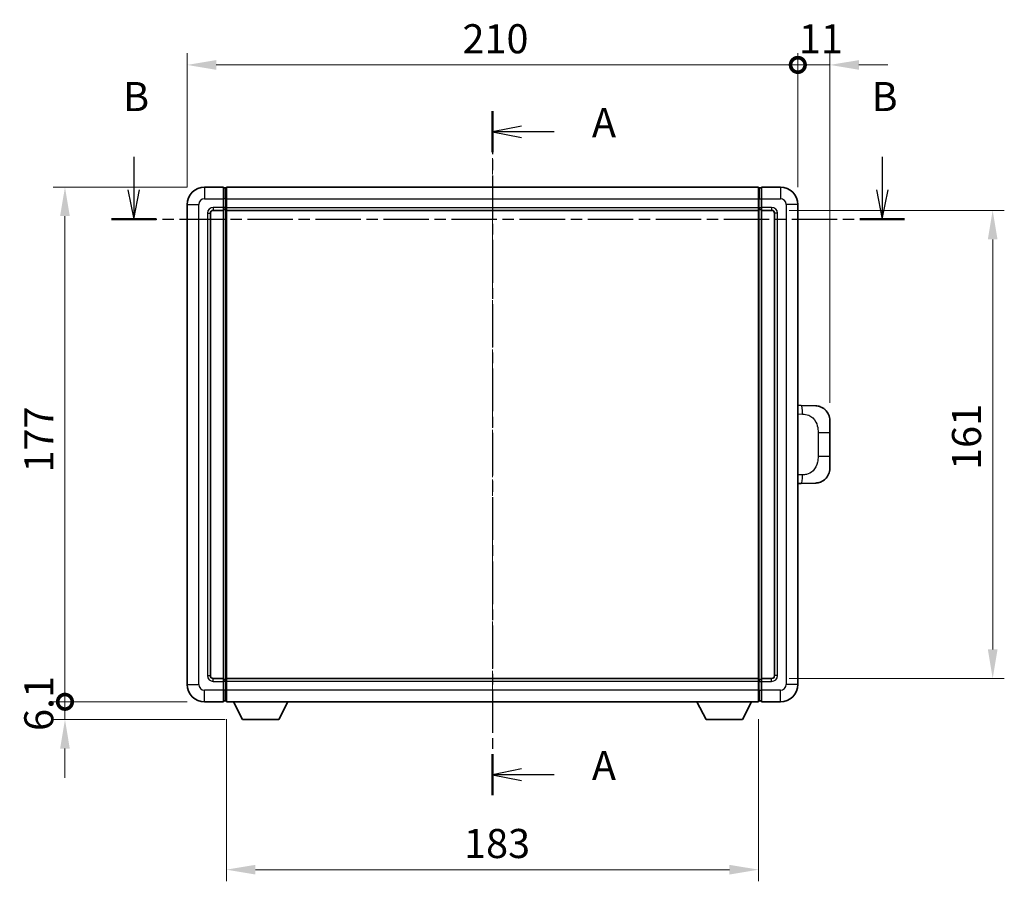
# Model space of a CAD drawing. Units: millimetres. Extents: x 43 to 9106, y 33 to 1157.
# Drawn here: x 2036 to 2374, y 415 to 712 of the extents above; entities that cross this region are included whole.
import ezdxf

# ---------------------------------------------------------------- set-up
doc = ezdxf.new("R2010")
doc.units = ezdxf.units.MM
doc.linetypes.add('CHAIN', pattern=[0.3543, 0.2362, -0.0295, 0.0591, -0.0295])
for name, color, linetype, lineweight in [('Centerline (ISO)', 131, 'Continuous', 18), ('Dimension (ISO)', 7, 'Continuous', 18), ('Dimension (ISO) @ 1', 7, 'Continuous', 18), ('Section Line (ISO)', 7, 'CHAIN', 25), ('Visible (ISO)', 7, 'Continuous', 35), ('Visible Narrow (ISO)', 7, 'Continuous', 25)]:
    doc.layers.add(name, color=color, linetype=linetype, lineweight=lineweight)
doc.styles.add('Note Text (TK)', font='MS PGothic.ttf')
doc.dimstyles.new('Default - Method 1b (TK)', dxfattribs={"dimscale": 4, "dimtxt": 2.5, "dimasz": 2.5, "dimexe": 1, "dimexo": 1.5, "dimgap": 1, "dimtad": 1, "dimtoh": 1, "dimrnd": 1e-08, "dimdsep": 46, "dimtxsty": 'Note Text (TK)', "dimcen": 0.09, "dimdle": 5, "dimclrd": 100, "dimclre": 100, "dimclrt": 7, "dimadec": 1, "dimazin": 1, "dimtfac": 1, "dimtmove": 0, "dimatfit": 3, "dimfxl": 1, "dimtolj": 1, "dimlwd": -1, "dimlwe": -1, "dimarcsym": 0})

# ---------------------------------------------------------------- blocks, each defined once
blk = doc.blocks.new('2dTransSection0')
at = {"layer": 'Section Line (ISO)', "linetype": 'CHAIN', "ltscale": 15.599915}
blk.add_line((159.723, 169.668), (159.723, 110.87), dxfattribs=at)
at = {"layer": 'Section Line (ISO)', "linetype": 'Continuous', "lineweight": 50}
for p, q in [((159.723, 169.668), (159.723, 166.141)), ((159.723, 114.397), (159.723, 110.87))]:
    blk.add_line(p, q, dxfattribs=at)
at = {"layer": 'Section Line (ISO)', "linetype": 'Continuous'}
for p, q in [((162.223, 168.404), (159.723, 167.904)), ((162.223, 167.904), (159.723, 167.904)), ((159.723, 167.904), (162.223, 167.404)), ((165.025, 167.904), (162.223, 167.904)), ((162.223, 113.134), (159.723, 112.634)), ((162.223, 112.634), (159.723, 112.634)), ((159.723, 112.634), (162.223, 112.134)), ((165.025, 112.634), (162.223, 112.634))]:
    blk.add_line(p, q, dxfattribs=at)
at = {"layer": 'Section Line (ISO)', "char_height": 2.5, "attachment_point": 7, "style": 'Note Text (TK)'}
for insert in [(168.271, 166.662), (168.271, 111.391)]:
    blk.add_mtext('A', dxfattribs=dict(at, insert=insert))
blk = doc.blocks.new('2dTransSection1')
at = {"layer": 'Section Line (ISO)', "linetype": 'Continuous'}
for p, q in [((128.889, 165.761), (128.889, 162.903)), ((193.231, 165.761), (193.231, 162.903)), ((128.389, 162.903), (128.889, 160.403)), ((128.889, 162.903), (128.889, 160.403)), ((128.889, 160.403), (129.389, 162.903)), ((192.731, 162.903), (193.231, 160.403)), ((193.231, 162.903), (193.231, 160.403)), ((193.231, 160.403), (193.731, 162.903))]:
    blk.add_line(p, q, dxfattribs=at)
at = {"layer": 'Section Line (ISO)', "linetype": 'CHAIN', "ltscale": 16.509287}
blk.add_line((126.965, 160.403), (195.156, 160.403), dxfattribs=at)
at = {"layer": 'Section Line (ISO)', "linetype": 'Continuous', "lineweight": 50}
for p, q in [((126.965, 160.403), (130.814, 160.403)), ((191.306, 160.403), (195.156, 160.403))]:
    blk.add_line(p, q, dxfattribs=at)
at = {"layer": 'Section Line (ISO)', "char_height": 2.5, "attachment_point": 7, "style": 'Note Text (TK)'}
for insert in [(127.97, 168.903), (192.312, 168.903)]:
    blk.add_mtext('B', dxfattribs=dict(at, insert=insert))
blk = doc.blocks.new('_DotSmall')
at = {"color": 0, "linetype": 'ByBlock', "const_width": 0.5}
blk.add_lwpolyline([(-0.0625, 0, 1), (0.0625, 0, 1)], format="xyb", close=True, dxfattribs=at)
blk = doc.blocks.new('*D42')
at = {"layer": 'Defpoints', "color": 0}
for p in [(2051.11, 654.1), (2099.11, 654.1), (2099.11, 477.1)]:
    blk.add_point(p, dxfattribs=at)
at = {"layer": 'Dimension (ISO)', "color": 100}
for p, q in [((2093.11, 654.1), (2047.11, 654.1)), ((2051.11, 477.1), (2051.11, 644.1)), ((2093.11, 477.1), (2047.11, 477.1))]:
    blk.add_line(p, q, dxfattribs=at)
blk.add_solid([(2049.44, 644.1), (2052.77, 644.1), (2051.11, 654.1)], dxfattribs=at)
at = {"layer": 'Dimension (ISO)', "color": 100, "xscale": 10, "yscale": 10, "zscale": 10, "rotation": 270}
blk.add_blockref('_DotSmall', (2051.11, 477.1), dxfattribs=at)
at = {"layer": 'Dimension (ISO)', "color": 7, "insert": (2042.11, 555.95), "char_height": 10, "attachment_point": 4, "rotation": 90, "style": 'Note Text (TK)'}
blk.add_mtext('\\A1;177', dxfattribs=at)
blk = doc.blocks.new('*D43')
at = {"layer": 'Defpoints', "color": 0}
for p in [(2051.11, 477.1), (2099.11, 477.1), (2112.16, 471)]:
    blk.add_point(p, dxfattribs=at)
at = {"layer": 'Dimension (ISO)', "color": 100}
for p, q in [((2051.11, 477.1), (2051.11, 487.1)), ((2093.11, 477.1), (2047.11, 477.1)), ((2051.11, 471), (2051.11, 477.1)), ((2106.16, 471), (2047.11, 471)), ((2051.11, 461), (2051.11, 451))]:
    blk.add_line(p, q, dxfattribs=at)
blk.add_solid([(2049.44, 461), (2052.77, 461), (2051.11, 471)], dxfattribs=at)
at = {"layer": 'Dimension (ISO)', "color": 100, "xscale": 10, "yscale": 10, "zscale": 10, "rotation": 270}
blk.add_blockref('_DotSmall', (2051.11, 477.1), dxfattribs=at)
at = {"layer": 'Dimension (ISO)', "color": 7, "insert": (2042.11, 467.06), "char_height": 10, "attachment_point": 4, "rotation": 90, "style": 'Note Text (TK)'}
blk.add_mtext('\\A1;6.1', dxfattribs=at)
blk = doc.blocks.new('*D44')
at = {"layer": 'Defpoints', "color": 0}
for p in [(2303.11, 696.1), (2093.11, 648.1), (2303.11, 648.1)]:
    blk.add_point(p, dxfattribs=at)
at = {"layer": 'Dimension (ISO)', "color": 100}
for p, q in [((2093.11, 654.1), (2093.11, 700.1)), ((2303.11, 654.1), (2303.11, 700.1)), ((2103.11, 696.1), (2303.11, 696.1))]:
    blk.add_line(p, q, dxfattribs=at)
blk.add_solid([(2103.11, 697.76), (2103.11, 694.43), (2093.11, 696.1)], dxfattribs=at)
at = {"layer": 'Dimension (ISO)', "color": 100, "xscale": 10, "yscale": 10, "zscale": 10}
blk.add_blockref('_DotSmall', (2303.11, 696.1), dxfattribs=at)
at = {"layer": 'Dimension (ISO)', "color": 7, "insert": (2187.78, 705.1), "char_height": 10, "attachment_point": 4, "style": 'Note Text (TK)'}
blk.add_mtext('\\A1;210', dxfattribs=at)
blk = doc.blocks.new('*D45')
at = {"layer": 'Defpoints', "color": 0}
for p in [(2314.11, 696.1), (2303.11, 648.1), (2314.11, 573.87)]:
    blk.add_point(p, dxfattribs=at)
at = {"layer": 'Dimension (ISO)', "color": 100}
for p, q in [((2303.11, 654.1), (2303.11, 700.1)), ((2314.11, 579.87), (2314.11, 700.1)), ((2303.11, 696.1), (2293.11, 696.1)), ((2303.11, 696.1), (2314.11, 696.1)), ((2324.11, 696.1), (2334.11, 696.1))]:
    blk.add_line(p, q, dxfattribs=at)
blk.add_solid([(2324.11, 697.76), (2324.11, 694.43), (2314.11, 696.1)], dxfattribs=at)
at = {"layer": 'Dimension (ISO)', "color": 100, "xscale": 10, "yscale": 10, "zscale": 10}
blk.add_blockref('_DotSmall', (2303.11, 696.1), dxfattribs=at)
at = {"layer": 'Dimension (ISO)', "color": 7, "insert": (2303.46, 705.1), "char_height": 10, "attachment_point": 4, "style": 'Note Text (TK)'}
blk.add_mtext('\\A1;11', dxfattribs=at)
blk = doc.blocks.new('*D52')
at = {"layer": 'Defpoints', "color": 0}
for p in [(2294.11, 646.1), (2294.11, 485.1), (2370.11, 485.1)]:
    blk.add_point(p, dxfattribs=at)
at = {"layer": 'Dimension (ISO)', "color": 100}
for p, q in [((2300.11, 646.1), (2374.11, 646.1)), ((2370.11, 636.1), (2370.11, 495.1)), ((2300.11, 485.1), (2374.11, 485.1))]:
    blk.add_line(p, q, dxfattribs=at)
for points in [[(2368.44, 636.1), (2371.77, 636.1), (2370.11, 646.1)], [(2368.44, 495.1), (2371.77, 495.1), (2370.11, 485.1)]]:
    blk.add_solid(points, dxfattribs=at)
at = {"layer": 'Dimension (ISO)', "color": 7, "insert": (2361.11, 556.82), "char_height": 10, "attachment_point": 4, "rotation": 90, "style": 'Note Text (TK)'}
blk.add_mtext('\\A1;161', dxfattribs=at)
blk = doc.blocks.new('*D53')
at = {"layer": 'Defpoints', "color": 0}
for p in [(2106.61, 477.1), (2289.61, 477.1), (2106.61, 419.37)]:
    blk.add_point(p, dxfattribs=at)
at = {"layer": 'Dimension (ISO)', "color": 100}
for p, q in [((2106.61, 471.1), (2106.61, 415.37)), ((2289.61, 471.1), (2289.61, 415.37)), ((2279.61, 419.37), (2116.61, 419.37))]:
    blk.add_line(p, q, dxfattribs=at)
for points in [[(2116.61, 421.03), (2116.61, 417.7), (2106.61, 419.37)], [(2279.61, 421.03), (2279.61, 417.7), (2289.61, 419.37)]]:
    blk.add_solid(points, dxfattribs=at)
at = {"layer": 'Dimension (ISO)', "color": 7, "insert": (2188.33, 428.37), "char_height": 10, "attachment_point": 4, "style": 'Note Text (TK)'}
blk.add_mtext('\\A1;183', dxfattribs=at)

msp = doc.modelspace()

# ---------------------------------------------------------------- linework, layer by layer
at = {"layer": 'Centerline (ISO)', "linetype": 'CHAIN', "ltscale": 23.990969}
msp.add_line((2198.1055, 664.0958), (2198.1055, 467.0958), dxfattribs=at)
at = {"layer": 'Visible (ISO)'}
for p, q in [((2105.6055, 654.0958), (2099.1055, 654.0958)), ((2105.6055, 654.0958), (2105.6055, 650.0958)), ((2106.3555, 653.7958), (2105.6055, 653.7958)), ((2106.6055, 654.0958), (2289.6055, 654.0958)), ((2106.6055, 650.0958), (2106.6055, 654.0958)), ((2289.6055, 654.0958), (2289.6055, 650.0958)), ((2289.8555, 653.7958), (2290.6055, 653.7958)), ((2290.6055, 650.0958), (2290.6055, 654.0958)), ((2297.1055, 654.0958), (2290.6055, 654.0958)), ((2105.6055, 647.0958), (2105.6055, 650.0958)), ((2106.6055, 650.0958), (2106.6055, 647.0958)), ((2289.6055, 647.0958), (2289.6055, 650.0958)), ((2290.6055, 650.0958), (2290.6055, 647.0958)), ((2093.1055, 648.0958), (2093.1055, 483.0958)), ((2105.6055, 647.0958), (2105.6055, 646.0958)), ((2106.6055, 646.0958), (2106.6055, 647.0958)), ((2289.6055, 647.0958), (2289.6055, 646.0958)), ((2290.6055, 646.0958), (2290.6055, 647.0958)), ((2303.1055, 483.0958), (2303.1055, 648.0958)), ((2101.1055, 486.0958), (2101.1055, 645.0958)), ((2102.1055, 646.0958), (2105.6055, 646.0958)), ((2106.3555, 646.3958), (2105.6055, 646.3958)), ((2105.6055, 485.0958), (2105.6055, 646.0958)), ((2106.6055, 646.0958), (2289.6055, 646.0958)), ((2106.6055, 485.0958), (2106.6055, 646.0958)), ((2289.6055, 646.0958), (2289.6055, 485.0958)), ((2289.8555, 646.3958), (2290.6055, 646.3958)), ((2290.6055, 646.0958), (2290.6055, 485.0958)), ((2290.6055, 646.0958), (2294.1055, 646.0958)), ((2295.1055, 645.0958), (2295.1055, 486.0958)), ((2304.233, 579.039), (2303.1055, 579.0783)), ((2309.28, 578.8627), (2304.233, 579.039)), ((2314.1055, 573.8658), (2314.1055, 569.7332)), ((2314.1055, 561.4585), (2314.1055, 569.7332)), ((2314.1055, 561.4585), (2314.1055, 557.3258)), ((2303.1055, 552.1133), (2304.233, 552.1526)), ((2304.233, 552.1526), (2309.28, 552.3289)), ((2105.6055, 485.0958), (2102.1055, 485.0958)), ((2105.6055, 485.0958), (2105.6055, 484.0958)), ((2106.3555, 484.7958), (2105.6055, 484.7958)), ((2289.6055, 485.0958), (2106.6055, 485.0958)), ((2106.6055, 484.0958), (2106.6055, 485.0958)), ((2289.6055, 485.0958), (2289.6055, 484.0958)), ((2289.8555, 484.7958), (2290.6055, 484.7958)), ((2290.6055, 484.0958), (2290.6055, 485.0958)), ((2294.1055, 485.0958), (2290.6055, 485.0958)), ((2105.6055, 481.0958), (2105.6055, 484.0958)), ((2105.6055, 481.0958), (2105.6055, 477.0958)), ((2106.6055, 484.0958), (2106.6055, 481.0958)), ((2106.6055, 477.0958), (2106.6055, 481.0958)), ((2289.6055, 481.0958), (2289.6055, 484.0958)), ((2289.6055, 481.0958), (2289.6055, 477.0958)), ((2290.6055, 484.0958), (2290.6055, 481.0958)), ((2290.6055, 477.0958), (2290.6055, 481.0958)), ((2106.3555, 477.3958), (2105.6055, 477.3958)), ((2289.8555, 477.3958), (2290.6055, 477.3958)), ((2099.1055, 477.0958), (2105.6055, 477.0958)), ((2289.6055, 477.0958), (2106.6055, 477.0958)), ((2112.1555, 470.9958), (2109.0171, 477.0958)), ((2124.6555, 470.9958), (2127.7939, 477.0958)), ((2271.5555, 470.9958), (2268.4171, 477.0958)), ((2284.0555, 470.9958), (2287.1939, 477.0958)), ((2290.6055, 477.0958), (2297.1055, 477.0958)), ((2112.1555, 470.9958), (2124.6555, 470.9958)), ((2271.5555, 470.9958), (2284.0555, 470.9958))]:
    msp.add_line(p, q, dxfattribs=at)
for centre, radius, start, end in [((2099.1055, 648.0958), 6, 90, 180), ((2106.3555, 653.5458), 0.25, 0, 90), ((2289.8555, 653.5458), 0.25, 90, 180), ((2297.1055, 648.0958), 6, 0, 90), ((2102.1055, 645.0958), 1, 90, 180), ((2106.3555, 646.6458), 0.25, 270, 0), ((2289.8555, 646.6458), 0.25, 180, 270), ((2294.1055, 645.0958), 1, 0, 90), ((2309.1055, 573.8658), 5, 0, 47.002979), ((2309.1055, 557.3258), 5, 312.997021, 0), ((2102.1055, 486.0958), 1, 180, 270), ((2106.3555, 484.5458), 0.25, 0, 90), ((2289.8555, 484.5458), 0.25, 90, 180), ((2294.1055, 486.0958), 1, 270, 0), ((2099.1055, 483.0958), 6, 180, 270), ((2297.1055, 483.0958), 6, 270, 0), ((2106.3555, 477.6458), 0.25, 270, 0), ((2289.8555, 477.6458), 0.25, 180, 270)]:
    msp.add_arc(centre, radius, start, end, dxfattribs=at)
for points, knots in [([(2309.28, 578.8627), (2309.5357, 578.8538), (2309.7932, 578.8249), (2310.2218, 578.7429), (2310.3971, 578.6995), (2310.6275, 578.6289), (2310.6848, 578.6102), (2310.9602, 578.5149), (2311.1756, 578.4232), (2311.5511, 578.2311), (2311.7148, 578.1352), (2311.9875, 577.9541), (2312.1007, 577.8717), (2312.2626, 577.7437), (2312.3162, 577.6993), (2312.3933, 577.633), (2312.4187, 577.6107), (2312.468, 577.5665), (2312.4915, 577.5449), (2312.5153, 577.5227)], [0, 0, 0, 0, 0.078120947, 0.078120947, 0.13297333, 0.13297333, 0.151232575, 0.151232575, 0.221140313, 0.221140313, 0.277761151, 0.277761151, 0.320245644, 0.320245644, 0.342263645, 0.342263645, 0.35346824, 0.35346824, 0.364744749, 0.364744749, 0.364744749, 0.364744749]), ([(2312.5153, 553.6689), (2312.4945, 553.6494), (2312.474, 553.6307), (2312.4306, 553.5916), (2312.4081, 553.5716), (2312.3396, 553.5121), (2312.2915, 553.4718), (2312.1468, 553.3552), (2312.0452, 553.2792), (2311.8017, 553.1116), (2311.6561, 553.0218), (2311.296, 552.8246), (2311.0751, 552.7238), (2310.5943, 552.5447), (2310.3303, 552.4706), (2309.806, 552.3682), (2309.5421, 552.338), (2309.28, 552.3289)], [0, 0, 0, 0, 0.010414368, 0.010414368, 0.020739711, 0.020739711, 0.040939644, 0.040939644, 0.079734413, 0.079734413, 0.130964325, 0.130964325, 0.203039647, 0.203039647, 0.286099518, 0.286099518, 0.36662243, 0.36662243, 0.36662243, 0.36662243])]:
    msp.add_open_spline(points, degree=3, knots=knots, dxfattribs=at)
at = {"layer": 'Visible Narrow (ISO)'}
for p, q in [((2099.1055, 654.0958), (2099.1055, 650.0958)), ((2106.3555, 650.0958), (2106.3555, 653.7958)), ((2289.8555, 653.7958), (2289.8555, 650.0958)), ((2297.1055, 654.0958), (2297.1055, 650.0958)), ((2099.1055, 650.0958), (2105.6055, 650.0958)), ((2106.3555, 650.0958), (2105.6055, 650.0958)), ((2106.6055, 650.0958), (2106.3555, 650.0958)), ((2106.3555, 650.0958), (2106.3555, 647.0958)), ((2106.6055, 650.0958), (2289.6055, 650.0958)), ((2289.6055, 650.0958), (2289.8555, 650.0958)), ((2289.8555, 647.0958), (2289.8555, 650.0958)), ((2289.8555, 650.0958), (2290.6055, 650.0958)), ((2290.6055, 650.0958), (2297.1055, 650.0958)), ((2093.1055, 648.0958), (2097.1055, 648.0958)), ((2097.1055, 483.0958), (2097.1055, 648.0958)), ((2105.6055, 647.0958), (2102.1055, 647.0958)), ((2102.1055, 647.0958), (2102.1055, 646.0958)), ((2106.3555, 647.0958), (2105.6055, 647.0958)), ((2106.6055, 647.0958), (2106.3555, 647.0958)), ((2106.3555, 646.3958), (2106.3555, 647.0958)), ((2106.6055, 647.0958), (2289.6055, 647.0958)), ((2289.6055, 647.0958), (2289.8555, 647.0958)), ((2289.8555, 647.0958), (2289.8555, 646.3958)), ((2289.8555, 647.0958), (2290.6055, 647.0958)), ((2294.1055, 647.0958), (2290.6055, 647.0958)), ((2294.1055, 647.0958), (2294.1055, 646.0958)), ((2299.1055, 648.0958), (2299.1055, 483.0958)), ((2303.1055, 648.0958), (2299.1055, 648.0958)), ((2100.1055, 645.0958), (2100.1055, 486.0958)), ((2100.1055, 645.0958), (2101.1055, 645.0958)), ((2106.3555, 646.3958), (2106.3555, 484.7958)), ((2289.8555, 484.7958), (2289.8555, 646.3958)), ((2296.1055, 645.0958), (2295.1055, 645.0958)), ((2296.1055, 486.0958), (2296.1055, 645.0958)), ((2303.1055, 576.0965), (2304.7007, 576.0408)), ((2310.0596, 569.7332), (2314.1055, 569.7332)), ((2310.0596, 569.7332), (2310.0596, 561.4585)), ((2314.1055, 561.4585), (2310.0596, 561.4585)), ((2304.7007, 555.1508), (2303.1055, 555.0951)), ((2100.1055, 486.0958), (2101.1055, 486.0958)), ((2102.1055, 484.0958), (2102.1055, 485.0958)), ((2106.3555, 484.0958), (2106.3555, 484.7958)), ((2289.8555, 484.7958), (2289.8555, 484.0958)), ((2294.1055, 484.0958), (2294.1055, 485.0958)), ((2296.1055, 486.0958), (2295.1055, 486.0958)), ((2093.1055, 483.0958), (2097.1055, 483.0958)), ((2105.6055, 481.0958), (2099.1055, 481.0958)), ((2099.1055, 477.0958), (2099.1055, 481.0958)), ((2102.1055, 484.0958), (2105.6055, 484.0958)), ((2106.3555, 484.0958), (2105.6055, 484.0958)), ((2106.3555, 481.0958), (2105.6055, 481.0958)), ((2106.6055, 484.0958), (2106.3555, 484.0958)), ((2106.3555, 484.0958), (2106.3555, 481.0958)), ((2106.6055, 481.0958), (2106.3555, 481.0958)), ((2106.3555, 477.3958), (2106.3555, 481.0958)), ((2289.6055, 484.0958), (2106.6055, 484.0958)), ((2289.6055, 481.0958), (2106.6055, 481.0958)), ((2289.6055, 484.0958), (2289.8555, 484.0958)), ((2289.6055, 481.0958), (2289.8555, 481.0958)), ((2289.8555, 481.0958), (2289.8555, 484.0958)), ((2289.8555, 484.0958), (2290.6055, 484.0958)), ((2289.8555, 481.0958), (2289.8555, 477.3958)), ((2289.8555, 481.0958), (2290.6055, 481.0958)), ((2290.6055, 484.0958), (2294.1055, 484.0958)), ((2297.1055, 481.0958), (2290.6055, 481.0958)), ((2297.1055, 477.0958), (2297.1055, 481.0958)), ((2303.1055, 483.0958), (2299.1055, 483.0958))]:
    msp.add_line(p, q, dxfattribs=at)
for centre, start, end in [((2099.1055, 648.0958), 90, 180), ((2297.1055, 648.0958), 0, 90), ((2102.1055, 645.0958), 90, 180), ((2294.1055, 645.0958), 0, 90), ((2102.1055, 486.0958), 180, 270), ((2294.1055, 486.0958), 270, 0), ((2099.1055, 483.0958), 180, 270), ((2297.1055, 483.0958), 270, 0)]:
    msp.add_arc(centre, 2, start, end, dxfattribs=at)
for centre, major_axis, start_param, end_param in [((2304.1283, 576.0408), (0.1047, 2.9982), 4.71904817, 6.28318531), ((2304.1283, 555.1508), (0.1047, -2.9982), 0, 1.56413714)]:
    msp.add_ellipse(centre, major_axis=major_axis, ratio=0.19069699, start_param=start_param, end_param=end_param, dxfattribs=at)
for points, knots in [([(2304.7007, 576.0408), (2305.4077, 576.0161), (2306.1781, 575.9526), (2306.9169, 575.6278), (2307.883, 575.203), (2308.7793, 574.3369), (2309.3295, 573.2848), (2309.75, 572.4808), (2309.9644, 571.5897), (2310.0287, 570.7848), (2310.0583, 570.4159), (2310.0596, 570.0633), (2310.0596, 569.7332)], [0, 0, 0, 0, 0.26559079, 0.26559079, 0.26559079, 0.61290113, 0.61290113, 0.61290113, 0.8783338, 0.8783338, 0.8783338, 1, 1, 1, 1]), ([(2310.0596, 561.4585), (2310.0596, 560.862), (2310.0467, 560.1927), (2309.8962, 559.4897), (2309.6671, 558.4185), (2309.1193, 557.324), (2308.3251, 556.5351), (2307.6565, 555.8709), (2306.8503, 555.4565), (2306.0524, 555.2864), (2305.5906, 555.1879), (2305.1351, 555.166), (2304.7007, 555.1508)], [0, 0, 0, 0, 0.21983104, 0.21983104, 0.21983104, 0.55477785, 0.55477785, 0.55477785, 0.83679083, 0.83679083, 0.83679083, 1, 1, 1, 1])]:
    msp.add_open_spline(points, degree=3, knots=knots, dxfattribs=at)

# ---------------------------------------------------------------- block references
at = {"layer": 'Section Line (ISO)', "xscale": 4, "yscale": 4, "zscale": 4}
for name in ['2dTransSection1', '2dTransSection0']:
    msp.add_blockref(name, (1559.2133, 1.483), dxfattribs=at)

# ---------------------------------------------------------------- dimensions: what is measured, and where the dimension line sits
at = {"layer": 'Dimension (ISO) @ 1', "color": 100}
for base, p1, p2, angle, override, picture, middle in [((2303.1055, 696.0958), (2093.1055, 648.0958), (2303.1055, 648.0958), 180, {"dimscale": 1, "dimtxt": 10, "dimasz": 10, "dimexe": 4, "dimexo": 6, "dimgap": 4, "dimtoh": 0, "dimdec": 2, "dimblk2": 'DotSmall', "dimsah": 1, "dimcen": 0.36, "dimdle": 0, "dimtol": 0, "dimlim": 0, "dimtp": 0, "dimtm": 0, "dimtdec": 2, "dimtix": 0, "dimtofl": 0, "dimtmove": 0, "dimatfit": 1}, '*D44', (2198.0655, 696.0958)), ((2314.1055, 696.0958), (2303.1055, 648.0958), (2314.1055, 573.8658), 180, {"dimscale": 1, "dimtxt": 10, "dimasz": 10, "dimexe": 4, "dimexo": 6, "dimgap": 4, "dimtoh": 0, "dimdec": 2, "dimblk1": 'DotSmall', "dimsah": 1, "dimcen": 0.36, "dimdle": 0, "dimtol": 0, "dimlim": 0, "dimtp": 0, "dimtm": 0, "dimtdec": 2, "dimtix": 0, "dimtofl": 1, "dimtmove": 0, "dimatfit": 1}, '*D45', (2308.6055, 696.0958)), ((2051.1055, 654.0958), (2099.1055, 477.0958), (2099.1055, 654.0958), 90, {"dimscale": 1, "dimtxt": 10, "dimasz": 10, "dimexe": 4, "dimexo": 6, "dimgap": 4, "dimtoh": 0, "dimdec": 2, "dimblk1": 'DotSmall', "dimsah": 1, "dimcen": 0.36, "dimdle": 0, "dimtol": 0, "dimlim": 0, "dimtp": 0, "dimtm": 0, "dimtdec": 2, "dimtix": 0, "dimtofl": 0, "dimtmove": 0, "dimatfit": 1}, '*D42', (2051.1055, 565.6358)), ((2370.1055, 485.0958), (2294.1055, 646.0958), (2294.1055, 485.0958), 270, {"dimscale": 1, "dimtxt": 10, "dimasz": 10, "dimexe": 4, "dimexo": 6, "dimgap": 4, "dimtoh": 0, "dimdec": 2, "dimcen": 0.36, "dimtol": 0, "dimlim": 0, "dimtp": 0, "dimtm": 0, "dimtdec": 2, "dimtix": 0, "dimtofl": 0, "dimtmove": 0, "dimatfit": 1}, '*D52', (2370.1055, 565.5958)), ((2051.1055, 477.0958), (2112.1555, 470.9958), (2099.1055, 477.0958), 90, {"dimscale": 1, "dimtxt": 10, "dimasz": 10, "dimexe": 4, "dimexo": 6, "dimgap": 4, "dimtoh": 0, "dimdec": 2, "dimblk2": 'DotSmall', "dimsah": 1, "dimcen": 0.36, "dimdle": 0, "dimtol": 0, "dimlim": 0, "dimtp": 0, "dimtm": 0, "dimtdec": 2, "dimtix": 0, "dimtofl": 1, "dimtmove": 0, "dimatfit": 1}, '*D43', (2051.1055, 474.0458)), ((2106.6055, 419.3679), (2289.6055, 477.0958), (2106.6055, 477.0958), 180, {"dimscale": 1, "dimtxt": 10, "dimasz": 10, "dimexe": 4, "dimexo": 6, "dimgap": 4, "dimtoh": 0, "dimdec": 2, "dimcen": 0.36, "dimtol": 0, "dimlim": 0, "dimtp": 0, "dimtm": 0, "dimtdec": 2, "dimtix": 0, "dimtofl": 0, "dimtmove": 0, "dimatfit": 1}, '*D53', (2198.1055, 419.3679))]:
    dim = msp.add_linear_dim(base=base, p1=p1, p2=p2, angle=angle, dimstyle='Default - Method 1b (TK)', override=override, dxfattribs=at)
    dim.commit()
    dim.dimension.update_dxf_attribs({"geometry": picture, "text_midpoint": middle, "dimtype": 128})

doc.saveas('drawing.dxf')
